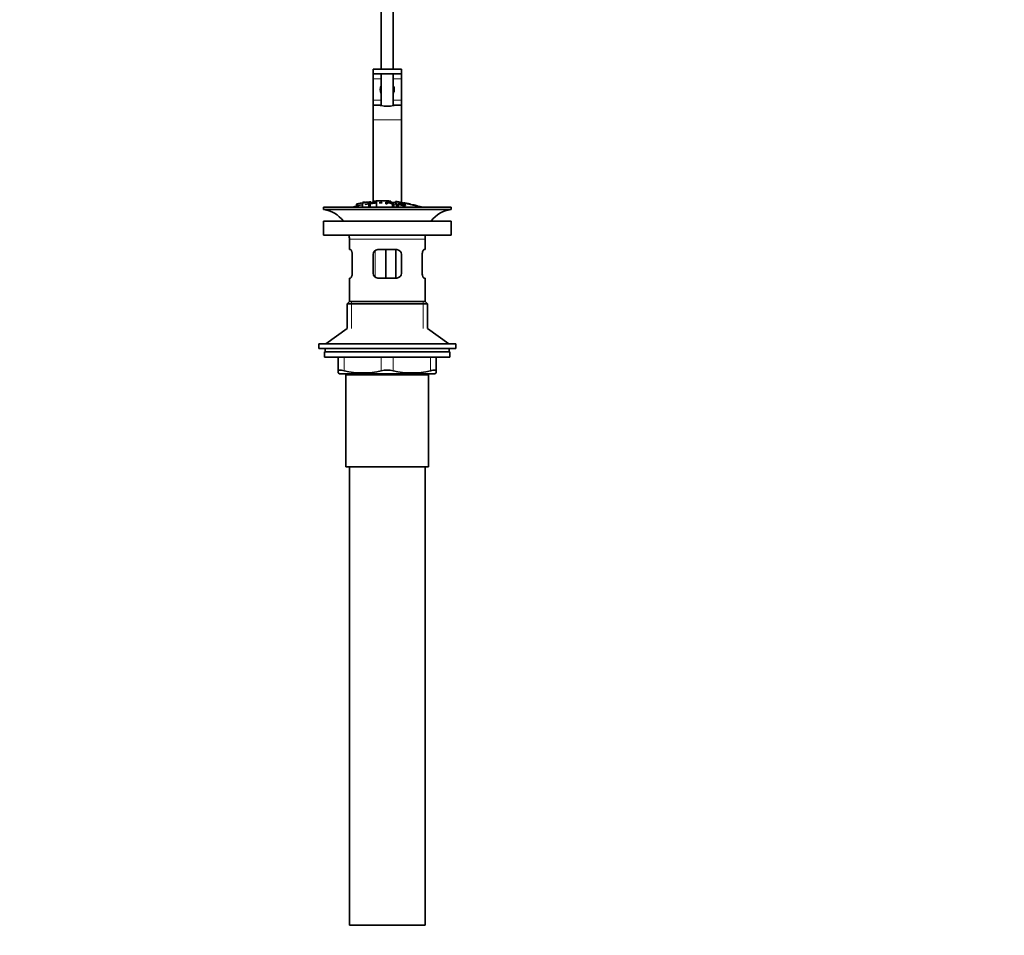
# Model space of a CAD drawing. Units: millimetres. Extents: x 0 to 1465, y 0 to 2725.
# Drawn here: x 585 to 1001, y 1236 to 1624 of the extents above; entities that cross this region are included whole.
import ezdxf
from ezdxf import colors
from ezdxf.entities.mleader import LeaderData, LeaderLine
from ezdxf.math import Vec2, Vec3

# ---------------------------------------------------------------- set-up
doc = ezdxf.new("R2010")
doc.units = ezdxf.units.MM
doc.layers.add('DV1_Défaut', color=7, linetype='Continuous')
doc.layers.add('Défaut', color=7, linetype='Continuous')

# ---------------------------------------------------------------- blocks, each defined once
blk = doc.blocks.new('_DOT')
at = {"color": 0}
blk.add_line((0, 0), (-1, 0), dxfattribs=at)
at = {"color": 0, "const_width": 0.333}
blk.add_lwpolyline([(-0.1665, 0, 1), (0.1665, 0, 1)], format="xyb", close=True, dxfattribs=at)
blk = doc.blocks.new('SE')
at = {"layer": 'DV1_Défaut', "color": 7, "linetype": 'Continuous', "lineweight": 35}
for p, q in [((737.85, 1658.24), (737.85, 1602.84)), ((742.85, 1602.84), (742.85, 1658.24)), ((734.35, 1602.84), (746.33, 1602.84)), ((734.35, 1600.84), (734.35, 1602.84)), ((734.35, 1600.84), (734.35, 1598.84)), ((746.33, 1600.84), (734.35, 1600.84)), ((737.85, 1600.84), (737.85, 1587.46)), ((742.85, 1587.46), (742.85, 1600.84)), ((746.33, 1600.84), (746.33, 1602.84)), ((746.33, 1602.84), (746.35, 1602.84)), ((746.35, 1600.84), (746.33, 1600.84)), ((746.35, 1600.84), (746.35, 1602.84)), ((746.35, 1600.84), (746.35, 1598.84)), ((734.35, 1598.84), (734.35, 1589.71)), ((746.35, 1598.84), (746.35, 1589.71)), ((734.35, 1589.71), (734.35, 1587.71)), ((734.35, 1587.71), (734.35, 1587.48)), ((734.35, 1587.48), (734.35, 1581.48)), ((746.35, 1589.71), (746.35, 1587.71)), ((746.35, 1587.71), (746.35, 1587.48)), ((746.35, 1587.48), (746.35, 1581.48)), ((734.35, 1581.48), (734.35, 1546.47)), ((746.35, 1581.48), (746.35, 1546.42)), ((727.35, 1545.74), (727.35, 1544.92)), ((729.85, 1546.43), (729.85, 1546.23)), ((729.85, 1546.23), (729.85, 1544.47)), ((730.85, 1546.39), (730.85, 1546.59)), ((732.59, 1545.6), (732.59, 1546.3)), ((733.1, 1546.29), (733.1, 1546.06)), ((733.1, 1545.98), (733.1, 1545.66)), ((733.35, 1546.38), (733.35, 1546.7)), ((734.85, 1547.05), (734.85, 1546.83)), ((734.85, 1546.83), (734.85, 1546.5)), ((735.77, 1545.87), (735.77, 1544.47)), ((735.85, 1547.11), (735.85, 1546.9)), ((735.85, 1546.9), (735.85, 1545.9)), ((737.52, 1546.57), (737.52, 1546.25)), ((739.81, 1545.91), (739.81, 1546.61)), ((740.32, 1546.53), (740.32, 1546.32)), ((740.32, 1546.24), (740.32, 1545.89)), ((740.85, 1546.9), (740.85, 1547.11)), ((740.85, 1546.9), (740.85, 1546.56)), ((741.85, 1546.83), (741.85, 1547.05)), ((741.85, 1546.83), (741.85, 1546.51)), ((742.57, 1545.75), (742.57, 1544.47)), ((742.9, 1545.83), (742.9, 1546.27)), ((743.79, 1545.64), (743.79, 1546.34)), ((743.85, 1546.85), (743.85, 1546.36)), ((744.3, 1546.28), (744.3, 1545.58)), ((745.03, 1545.75), (745.03, 1544.47)), ((745.03, 1545.75), (745.51, 1545.69)), ((745.17, 1546.02), (745.17, 1545.73)), ((747.35, 1546.34), (747.35, 1546.21)), ((750.35, 1545.58), (750.35, 1545.72)), ((713.35, 1544.47), (767.35, 1544.47)), ((713.35, 1544.47), (713.35, 1543.47)), ((713.35, 1543.47), (767.35, 1543.47)), ((732.59, 1545.6), (732.59, 1544.47)), ((733.1, 1545.66), (733.1, 1544.47)), ((743.21, 1545.7), (743.21, 1544.47)), ((744.3, 1545.58), (744.3, 1544.47)), ((747.49, 1545.63), (747.49, 1545.5)), ((747.99, 1545.54), (747.49, 1545.63)), ((747.99, 1545.54), (747.99, 1545.32)), ((767.35, 1543.47), (767.35, 1544.47)), ((713.35, 1538.57), (767.35, 1538.57)), ((713.35, 1538.57), (713.35, 1532.57)), ((767.35, 1532.57), (767.35, 1538.57)), ((713.35, 1532.57), (767.35, 1532.57)), ((724.35, 1530.97), (724.35, 1526.47)), ((756.35, 1526.47), (756.35, 1530.97)), ((724.85, 1526.47), (724.35, 1526.47)), ((736.35, 1526.47), (744.35, 1526.47)), ((739.79, 1526.47), (739.79, 1514.47)), ((744.05, 1526.47), (744.05, 1514.47)), ((755.84, 1526.47), (756.35, 1526.47)), ((725.51, 1524.47), (725.51, 1516.47)), ((734.35, 1516.47), (734.35, 1524.47)), ((746.35, 1524.47), (746.35, 1516.47)), ((755.18, 1516.47), (755.18, 1524.47)), ((724.85, 1514.47), (724.35, 1514.47)), ((724.35, 1514.47), (724.35, 1504.47)), ((744.35, 1514.47), (736.35, 1514.47)), ((755.84, 1514.47), (756.35, 1514.47)), ((756.35, 1504.47), (756.35, 1514.47)), ((724.35, 1504.47), (723.35, 1503.47)), ((724.35, 1504.47), (756.35, 1504.47)), ((757.35, 1503.47), (756.35, 1504.47)), ((723.35, 1503.47), (757.35, 1503.47)), ((723.35, 1503.47), (723.35, 1493.12)), ((757.35, 1493.12), (757.35, 1503.47)), ((723.35, 1493.12), (714.35, 1486.57)), ((766.35, 1486.57), (757.35, 1493.12)), ((711.35, 1486.57), (769.35, 1486.57)), ((711.35, 1486.57), (711.35, 1484.57)), ((711.35, 1484.57), (769.35, 1484.57)), ((714.1, 1484.57), (714.1, 1483.17)), ((766.6, 1483.17), (766.6, 1484.57)), ((769.35, 1484.57), (769.35, 1486.57)), ((766.85, 1483.17), (713.85, 1483.17)), ((713.85, 1483.17), (713.85, 1480.97)), ((766.85, 1480.97), (713.85, 1480.97)), ((719.6, 1475.21), (719.6, 1480.97)), ((761.1, 1480.97), (761.1, 1475.21)), ((766.85, 1480.97), (766.85, 1483.17)), ((719.6, 1475.21), (719.6, 1474.26)), ((761.1, 1475.21), (761.1, 1474.26)), ((719.6, 1474.26), (720.16, 1473.97)), ((760.53, 1473.97), (720.16, 1473.97)), ((722.85, 1473.47), (757.85, 1473.47)), ((722.85, 1473.47), (722.85, 1434.47)), ((723.35, 1473.97), (723.35, 1473.47)), ((757.35, 1473.47), (757.35, 1473.97)), ((757.85, 1434.47), (757.85, 1473.47)), ((760.53, 1473.97), (761.1, 1474.26)), ((722.85, 1434.47), (757.85, 1434.47)), ((724.35, 1434.47), (724.35, 1240.47)), ((756.35, 1240.47), (756.35, 1434.47)), ((724.35, 1240.47), (756.35, 1240.47))]:
    blk.add_line(p, q, dxfattribs=at)
at = {"layer": 'DV1_Défaut', "color": 7, "linetype": 'Continuous', "lineweight": 18}
for p, q in [((734.35, 1598.84), (737.85, 1598.84)), ((742.85, 1598.84), (746.35, 1598.84)), ((734.35, 1589.71), (737.85, 1589.71)), ((734.35, 1587.71), (737.85, 1587.71)), ((734.35, 1587.48), (737.72, 1587.48)), ((742.85, 1589.71), (746.35, 1589.71)), ((742.85, 1587.71), (746.35, 1587.71)), ((742.97, 1587.48), (746.35, 1587.48)), ((734.35, 1581.48), (746.35, 1581.48)), ((727.85, 1545.89), (727.85, 1545.04)), ((732.85, 1546.69), (732.85, 1546.33)), ((747.85, 1546.24), (747.85, 1546.1)), ((749.85, 1545.82), (749.85, 1545.68)), ((724.35, 1530.97), (756.35, 1530.97)), ((735.25, 1526.13), (735.25, 1514.84)), ((725.2, 1504.47), (725.2, 1493.12)), ((755.49, 1504.47), (755.49, 1493.12)), ((722.1, 1480.97), (722.1, 1475.21)), ((737.85, 1475.21), (737.85, 1480.97)), ((742.85, 1480.97), (742.85, 1475.21)), ((758.6, 1475.21), (758.6, 1480.97)), ((725.2, 1473.97), (725.2, 1473.47)), ((755.49, 1473.97), (755.49, 1473.47))]:
    blk.add_line(p, q, dxfattribs=at)
at = {"layer": 'DV1_Défaut', "color": 7, "linetype": 'Continuous', "lineweight": 35}
for centre, radius, start, end in [((740.35, 1594.21), 3, 146.4427, 213.5573), ((740.35, 1594.21), 3, 0, 33.5573), ((740.35, 1594.21), 3, 326.4427, 0), ((740.35, 1600.38), 13.17, 258.5105, 281.4895), ((739.07, 1492.25), 54.96, 98.6073, 99.6613), ((729.9, 1549.09), 2.86, 268.887, 289.2546), ((740.35, 1491.41), 55.06, 98.1157, 99.9353), ((739.07, 1492.25), 54.96, 90.7547, 94.4075), ((735.18, 1549.49), 2.67, 262.7603, 284.3658), ((724.03, 1516.34), 33.1, 64.6522, 65.9503), ((737.62, 1492.25), 54.96, 85.5935, 89.2453), ((740.58, 1541.98), 4.27, 62.1176, 93.5017), ((741.51, 1549.49), 2.68, 255.6519, 277.222), ((740.98, 1541.39), 4.85, 62.6353, 80.2025), ((740.35, 1491.41), 55.06, 86.3555, 87.3436), ((1665.28, 5919.93), 4469.09, 258.10151, 258.23206), ((737.62, 1492.25), 54.96, 82.3883, 83.4882), ((711.74, 1530.97), 12.6, 37.0898, 82.6956), ((740.35, 1491.41), 55.06, 100.9935, 105.4901), ((740.35, 1491.41), 55.06, 74.5099, 75.8463), ((768.95, 1530.97), 12.6, 97.3044, 142.9102), ((711.74, 1530.97), 12.6, 0, 7.294), ((768.95, 1530.97), 12.6, 172.706, 180), ((736.35, 1524.47), 2, 90, 180), ((744.35, 1524.47), 2, 0, 90), ((736.35, 1516.47), 2, 180, 270), ((744.35, 1516.47), 2, 270, 0), ((729.97, 1507.47), 33.21, 256.2825, 283.7175), ((740.35, 1463.65), 11.83, 77.8006, 102.1994), ((750.72, 1507.47), 33.21, 256.2825, 283.7175)]:
    blk.add_arc(centre, radius, start, end, dxfattribs=at)
for start_param, end_param in [(2.555907, 3.648508), (-0.506916, 0.585686)]:
    blk.add_ellipse((740.35, 1587.52), major_axis=(3, 0), ratio=0.032446, start_param=start_param, end_param=end_param, dxfattribs=at)
for points, knots in [([(727.35, 1545.74), (727.35, 1545.74), (727.35, 1545.75), (727.35, 1545.75), (727.36, 1545.75), (727.37, 1545.76), (727.39, 1545.77), (727.42, 1545.78), (727.45, 1545.79), (727.49, 1545.8), (727.53, 1545.82), (727.57, 1545.83), (727.62, 1545.84), (727.67, 1545.85), (727.73, 1545.87), (727.79, 1545.88), (727.81, 1545.88), (727.83, 1545.89), (727.85, 1545.89)], [0, 0, 0, 0, 0.066899, 0.066899, 0.066899, 0.274504, 0.274504, 0.274504, 0.486421, 0.486421, 0.486421, 0.703534, 0.703534, 0.703534, 0.924552, 0.924552, 0.924552, 1, 1, 1, 1]), ([(727.85, 1545.89), (728.18, 1545.96), (728.51, 1546.03), (729.18, 1546.15), (729.51, 1546.21), (729.85, 1546.27)], [0, 0, 0, 0, 0.5, 0.5, 1, 1, 1, 1]), ([(730.85, 1546.43), (731.18, 1546.48), (731.51, 1546.53), (732.18, 1546.61), (732.51, 1546.65), (732.85, 1546.69)], [0, 0, 0, 0, 0.5, 0.5, 1, 1, 1, 1]), ([(732.59, 1546.3), (733.15, 1546.37), (733.71, 1546.43), (734.56, 1546.49), (734.85, 1546.51), (735.33, 1546.49), (735.47, 1546.46), (735.57, 1546.38), (735.53, 1546.33), (735.27, 1546.22), (735.04, 1546.17), (734.51, 1546.11), (734.22, 1546.08), (733.66, 1546.03), (733.38, 1546.01), (733.1, 1545.98)], [0, 0, 0, 0, 0.25, 0.25, 0.375, 0.375, 0.5, 0.5, 0.625, 0.625, 0.75, 0.75, 0.875, 0.875, 1, 1, 1, 1]), ([(732.85, 1546.69), (732.9, 1546.7), (732.96, 1546.7), (733.01, 1546.71), (733.06, 1546.71), (733.11, 1546.71), (733.16, 1546.72), (733.2, 1546.72), (733.24, 1546.72), (733.27, 1546.72), (733.3, 1546.72), (733.32, 1546.71), (733.33, 1546.71), (733.34, 1546.71), (733.35, 1546.7), (733.35, 1546.7)], [0, 0, 0, 0, 0.214129, 0.214129, 0.214129, 0.428613, 0.428613, 0.428613, 0.641671, 0.641671, 0.641671, 0.853755, 0.853755, 0.853755, 1, 1, 1, 1]), ([(733.1, 1546.06), (733.46, 1546.1), (733.82, 1546.13), (734.18, 1546.16), (734.31, 1546.18), (734.44, 1546.19), (734.56, 1546.2), (734.63, 1546.21), (734.7, 1546.22), (734.76, 1546.23), (734.81, 1546.25), (734.87, 1546.26), (734.9, 1546.27), (734.94, 1546.28), (734.97, 1546.29), (734.98, 1546.31), (735.01, 1546.32), (735.02, 1546.34), (735.01, 1546.36), (735.01, 1546.37), (734.99, 1546.38), (734.97, 1546.39), (734.94, 1546.4), (734.89, 1546.41), (734.83, 1546.41), (734.78, 1546.42), (734.72, 1546.42), (734.66, 1546.42), (734.6, 1546.42), (734.54, 1546.42), (734.48, 1546.42), (734.2, 1546.4), (733.92, 1546.37), (733.65, 1546.35), (733.47, 1546.33), (733.28, 1546.31), (733.1, 1546.29)], [0, 0, 0, 0, 0.231109, 0.231109, 0.231109, 0.315599, 0.315599, 0.315599, 0.361452, 0.361452, 0.361452, 0.407997, 0.407997, 0.407997, 0.449279, 0.449279, 0.449279, 0.510802, 0.510802, 0.510802, 0.56375, 0.56375, 0.56375, 0.617294, 0.617294, 0.617294, 0.663481, 0.663481, 0.663481, 0.70395, 0.70395, 0.70395, 0.882069, 0.882069, 0.882069, 1, 1, 1, 1]), ([(740.85, 1547.11), (740.43, 1547.14), (740.01, 1547.16), (739.18, 1547.19), (738.77, 1547.2), (737.93, 1547.2), (737.51, 1547.19), (736.68, 1547.16), (736.26, 1547.14), (735.85, 1547.11)], [0, 0, 0, 0, 0.25, 0.25, 0.5, 0.5, 0.75, 0.75, 1, 1, 1, 1]), ([(737.52, 1546.57), (737.49, 1546.54), (737.45, 1546.52), (737.35, 1546.46), (737.29, 1546.44), (737.12, 1546.35), (737, 1546.3), (736.88, 1546.23)], [0, 0, 0, 0, 0.25, 0.25, 0.5, 0.5, 1, 1, 1, 1]), ([(736.88, 1546.23), (737.1, 1546.24), (737.32, 1546.25), (737.76, 1546.25), (737.98, 1546.25), (738.2, 1546.26)], [0, 0, 0, 0, 0.5, 0.5, 1, 1, 1, 1]), ([(739.81, 1546.61), (740.42, 1546.6), (741.04, 1546.57), (741.65, 1546.53), (741.81, 1546.51), (741.97, 1546.5), (742.12, 1546.49), (742.23, 1546.47), (742.33, 1546.46), (742.42, 1546.45), (742.52, 1546.43), (742.6, 1546.41), (742.67, 1546.39), (742.74, 1546.37), (742.8, 1546.35), (742.84, 1546.33), (742.88, 1546.31), (742.9, 1546.28), (742.9, 1546.26), (742.9, 1546.24), (742.88, 1546.22), (742.83, 1546.21), (742.79, 1546.19), (742.72, 1546.18), (742.64, 1546.17), (742.57, 1546.16), (742.48, 1546.16), (742.38, 1546.16), (742.24, 1546.15), (742.09, 1546.16), (741.93, 1546.16), (741.89, 1546.16), (741.85, 1546.17), (741.81, 1546.17)], [0, 0, 0, 0, 0.340399, 0.340399, 0.340399, 0.428735, 0.428735, 0.428735, 0.488921, 0.488921, 0.488921, 0.549857, 0.549857, 0.549857, 0.619166, 0.619166, 0.619166, 0.688802, 0.688802, 0.688802, 0.760928, 0.760928, 0.760928, 0.828185, 0.828185, 0.828185, 0.887967, 0.887967, 0.887967, 0.976276, 0.976276, 0.976276, 1, 1, 1, 1]), ([(740.32, 1545.89), (740.23, 1545.9), (740.15, 1545.9), (739.98, 1545.9), (739.89, 1545.91), (739.81, 1545.91)], [0, 0, 0, 0, 0.5, 0.5, 1, 1, 1, 1]), ([(740.32, 1546.32), (740.72, 1546.31), (741.13, 1546.28), (741.54, 1546.26), (741.65, 1546.25), (741.77, 1546.25), (741.88, 1546.24), (741.96, 1546.24), (742.03, 1546.24), (742.09, 1546.24), (742.14, 1546.25), (742.19, 1546.25), (742.23, 1546.25), (742.27, 1546.26), (742.3, 1546.27), (742.32, 1546.27), (742.35, 1546.28), (742.37, 1546.29), (742.37, 1546.3), (742.38, 1546.31), (742.37, 1546.33), (742.35, 1546.34), (742.33, 1546.35), (742.3, 1546.37), (742.25, 1546.38), (742.22, 1546.39), (742.17, 1546.4), (742.12, 1546.41), (742.06, 1546.42), (742, 1546.43), (741.94, 1546.43), (741.81, 1546.45), (741.68, 1546.46), (741.56, 1546.47), (741.14, 1546.5), (740.73, 1546.52), (740.32, 1546.53)], [0, 0, 0, 0, 0.253281, 0.253281, 0.253281, 0.325224, 0.325224, 0.325224, 0.37194, 0.37194, 0.37194, 0.410177, 0.410177, 0.410177, 0.448282, 0.448282, 0.448282, 0.491287, 0.491287, 0.491287, 0.535371, 0.535371, 0.535371, 0.582029, 0.582029, 0.582029, 0.621941, 0.621941, 0.621941, 0.663591, 0.663591, 0.663591, 0.743208, 0.743208, 0.743208, 1, 1, 1, 1]), ([(743.21, 1545.7), (743.1, 1545.71), (743, 1545.72), (742.78, 1545.74), (742.68, 1545.74), (742.57, 1545.75)], [0, 0, 0, 0, 0.5, 0.5, 1, 1, 1, 1]), ([(743.79, 1546.34), (743.87, 1546.33), (743.96, 1546.32), (744.13, 1546.3), (744.21, 1546.29), (744.3, 1546.28)], [0, 0, 0, 0, 0.5, 0.5, 1, 1, 1, 1]), ([(752.72, 1545.09), (752.49, 1545.13), (751.98, 1545.24), (750.56, 1545.54), (749.7, 1545.72), (747.94, 1546.08), (747.08, 1546.26), (745.68, 1546.55), (745.17, 1546.66), (744.89, 1546.72), (744.85, 1546.73), (744.85, 1546.73)], [0, 0, 0, 0, 0.229633, 0.229633, 0.459266, 0.459266, 0.6889, 0.6889, 0.918533, 0.918533, 1, 1, 1, 1]), ([(747.49, 1545.63), (747.47, 1545.67), (747.39, 1545.72), (747.06, 1545.82), (746.83, 1545.86), (746.4, 1545.93), (746.18, 1545.97), (745.79, 1546), (745.65, 1545.98), (745.68, 1545.93), (745.73, 1545.9), (745.88, 1545.85), (745.99, 1545.83), (746.29, 1545.77), (746.5, 1545.73), (747.12, 1545.6), (747.57, 1545.5), (748.14, 1545.28), (748.18, 1545.17), (747.73, 1545.1), (747.29, 1545.14), (746.43, 1545.26), (745.98, 1545.35), (745.26, 1545.55), (745.04, 1545.66), (745.03, 1545.75)], [0, 0, 0, 0, 0.0625, 0.0625, 0.125, 0.125, 0.1875, 0.1875, 0.25, 0.25, 0.28125, 0.28125, 0.3125, 0.3125, 0.375, 0.375, 0.5, 0.5, 0.625, 0.625, 0.75, 0.75, 0.875, 0.875, 1, 1, 1, 1]), ([(745.51, 1545.69), (745.54, 1545.64), (745.6, 1545.59), (745.9, 1545.49), (746.1, 1545.44), (746.52, 1545.35), (746.73, 1545.32), (747.16, 1545.26), (747.38, 1545.24), (747.63, 1545.27), (747.65, 1545.31), (747.41, 1545.42), (747.2, 1545.48), (746.59, 1545.62), (746.15, 1545.7), (745.58, 1545.83), (745.4, 1545.88), (745.19, 1545.97), (745.15, 1546.01), (745.22, 1546.07), (745.33, 1546.09), (745.65, 1546.08), (745.86, 1546.07), (746.49, 1545.99), (746.93, 1545.91), (747.71, 1545.73), (747.97, 1545.62), (747.99, 1545.54)], [0, 0, 0, 0, 0.0625, 0.0625, 0.125, 0.125, 0.1875, 0.1875, 0.25, 0.25, 0.3125, 0.3125, 0.375, 0.375, 0.5, 0.5, 0.5625, 0.5625, 0.625, 0.625, 0.6875, 0.6875, 0.75, 0.75, 0.875, 0.875, 1, 1, 1, 1]), ([(747.85, 1546.25), (747.79, 1546.26), (747.73, 1546.27), (747.68, 1546.28), (747.63, 1546.29), (747.57, 1546.3), (747.53, 1546.31), (747.49, 1546.32), (747.45, 1546.32), (747.42, 1546.33), (747.39, 1546.33), (747.37, 1546.34), (747.36, 1546.34), (747.35, 1546.34), (747.34, 1546.34), (747.35, 1546.34), (747.36, 1546.34), (747.37, 1546.33), (747.4, 1546.33), (747.42, 1546.32), (747.46, 1546.32), (747.49, 1546.31), (747.53, 1546.3), (747.58, 1546.29), (747.63, 1546.28), (747.68, 1546.27), (747.74, 1546.26), (747.79, 1546.25), (747.81, 1546.25), (747.83, 1546.24), (747.85, 1546.24)], [0, 0, 0, 0, 0.109566, 0.109566, 0.109566, 0.219322, 0.219322, 0.219322, 0.328068, 0.328068, 0.328068, 0.434913, 0.434913, 0.434913, 0.540141, 0.540141, 0.540141, 0.64474, 0.64474, 0.64474, 0.749931, 0.749931, 0.749931, 0.856666, 0.856666, 0.856666, 0.965256, 0.965256, 0.965256, 1, 1, 1, 1]), ([(749.85, 1545.83), (749.52, 1545.91), (749.18, 1545.98), (748.52, 1546.12), (748.18, 1546.19), (747.85, 1546.25)], [0, 0, 0, 0, 0.5, 0.5, 1, 1, 1, 1]), ([(747.85, 1546.24), (748.18, 1546.18), (748.51, 1546.11), (749.18, 1545.97), (749.51, 1545.9), (749.85, 1545.82)], [0, 0, 0, 0, 0.5, 0.5, 1, 1, 1, 1]), ([(749.85, 1545.82), (749.9, 1545.81), (749.96, 1545.8), (750.01, 1545.79), (750.07, 1545.77), (750.12, 1545.76), (750.16, 1545.75), (750.21, 1545.74), (750.25, 1545.73), (750.28, 1545.73), (750.3, 1545.72), (750.33, 1545.72), (750.34, 1545.72), (750.35, 1545.71), (750.35, 1545.71), (750.34, 1545.72), (750.33, 1545.72), (750.32, 1545.72), (750.29, 1545.73), (750.27, 1545.73), (750.24, 1545.74), (750.2, 1545.75), (750.16, 1545.76), (750.11, 1545.77), (750.06, 1545.78), (750.01, 1545.79), (749.96, 1545.81), (749.9, 1545.82), (749.88, 1545.82), (749.86, 1545.83), (749.85, 1545.83)], [0, 0, 0, 0, 0.110628, 0.110628, 0.110628, 0.221474, 0.221474, 0.221474, 0.330848, 0.330848, 0.330848, 0.437474, 0.437474, 0.437474, 0.541773, 0.541773, 0.541773, 0.645168, 0.645168, 0.645168, 0.749384, 0.749384, 0.749384, 0.855769, 0.855769, 0.855769, 0.964804, 0.964804, 0.964804, 1, 1, 1, 1]), ([(733.1, 1545.66), (733.02, 1545.65), (732.93, 1545.64), (732.76, 1545.62), (732.68, 1545.61), (732.59, 1545.6)], [0, 0, 0, 0, 0.5, 0.5, 1, 1, 1, 1]), ([(744.3, 1545.58), (744.21, 1545.59), (744.13, 1545.6), (743.96, 1545.62), (743.87, 1545.63), (743.79, 1545.64)], [0, 0, 0, 0, 0.5, 0.5, 1, 1, 1, 1]), ([(751.85, 1545.34), (751.79, 1545.35), (751.73, 1545.37), (751.68, 1545.38), (751.62, 1545.4), (751.57, 1545.41), (751.53, 1545.42), (751.48, 1545.43), (751.44, 1545.44), (751.41, 1545.45), (751.39, 1545.46), (751.37, 1545.46), (751.36, 1545.46), (751.34, 1545.47), (751.34, 1545.47), (751.35, 1545.46), (751.36, 1545.46), (751.38, 1545.46), (751.4, 1545.45), (751.42, 1545.44), (751.46, 1545.43), (751.49, 1545.42), (751.53, 1545.41), (751.58, 1545.4), (751.63, 1545.39), (751.68, 1545.37), (751.74, 1545.36), (751.79, 1545.34), (751.81, 1545.34), (751.83, 1545.33), (751.85, 1545.33)], [0, 0, 0, 0, 0.111933, 0.111933, 0.111933, 0.224119, 0.224119, 0.224119, 0.334253, 0.334253, 0.334253, 0.440597, 0.440597, 0.440597, 0.543765, 0.543765, 0.543765, 0.64572, 0.64572, 0.64572, 0.748785, 0.748785, 0.748785, 0.854767, 0.854767, 0.854767, 0.964342, 0.964342, 0.964342, 1, 1, 1, 1]), ([(753.32, 1544.92), (753.07, 1544.99), (752.83, 1545.06), (752.34, 1545.2), (752.09, 1545.27), (751.85, 1545.34)], [0, 0, 0, 0, 0.5, 0.5, 1, 1, 1, 1]), ([(751.85, 1545.33), (751.99, 1545.29), (752.14, 1545.25), (752.43, 1545.17), (752.57, 1545.13), (752.72, 1545.09)], [0, 0, 0, 0, 0.5, 0.5, 1, 1, 1, 1]), ([(724.85, 1526.47), (724.89, 1526.47), (724.92, 1526.46), (725, 1526.41), (725.03, 1526.38), (725.11, 1526.28), (725.14, 1526.22), (725.22, 1526.08), (725.25, 1525.99), (725.32, 1525.81), (725.35, 1525.71), (725.41, 1525.5), (725.43, 1525.38), (725.49, 1525.01), (725.51, 1524.75), (725.51, 1524.47)], [0, 0, 0, 0, 0.125, 0.125, 0.25, 0.25, 0.375, 0.375, 0.5, 0.5, 0.625, 0.625, 0.75, 0.75, 1, 1, 1, 1]), ([(755.18, 1524.47), (755.18, 1524.61), (755.18, 1524.74), (755.21, 1525), (755.22, 1525.13), (755.28, 1525.5), (755.34, 1525.72), (755.47, 1526.08), (755.55, 1526.23), (755.66, 1526.37), (755.7, 1526.41), (755.77, 1526.46), (755.8, 1526.47), (755.84, 1526.47)], [0, 0, 0, 0, 0.125, 0.125, 0.25, 0.25, 0.5, 0.5, 0.75, 0.75, 0.875, 0.875, 1, 1, 1, 1]), ([(725.51, 1516.47), (725.51, 1516.34), (725.51, 1516.21), (725.49, 1515.95), (725.47, 1515.82), (725.41, 1515.45), (725.35, 1515.23), (725.22, 1514.87), (725.14, 1514.72), (725.03, 1514.58), (725, 1514.54), (724.92, 1514.49), (724.89, 1514.47), (724.85, 1514.47)], [0, 0, 0, 0, 0.125, 0.125, 0.25, 0.25, 0.5, 0.5, 0.75, 0.75, 0.875, 0.875, 1, 1, 1, 1]), ([(755.84, 1514.47), (755.8, 1514.47), (755.77, 1514.49), (755.7, 1514.54), (755.66, 1514.57), (755.59, 1514.67), (755.55, 1514.73), (755.48, 1514.87), (755.44, 1514.96), (755.37, 1515.14), (755.34, 1515.24), (755.29, 1515.45), (755.26, 1515.57), (755.2, 1515.94), (755.18, 1516.2), (755.18, 1516.47)], [0, 0, 0, 0, 0.125, 0.125, 0.25, 0.25, 0.375, 0.375, 0.5, 0.5, 0.625, 0.625, 0.75, 0.75, 1, 1, 1, 1]), ([(719.6, 1475.21), (719.6, 1475.3), (719.65, 1475.36), (719.82, 1475.43), (719.89, 1475.45), (720.06, 1475.47), (720.16, 1475.47), (720.37, 1475.47), (720.5, 1475.47), (720.77, 1475.45), (720.91, 1475.43), (721.37, 1475.36), (721.72, 1475.3), (722.1, 1475.21)], [0, 0, 0, 0, 0.25, 0.25, 0.375, 0.375, 0.5, 0.5, 0.625, 0.625, 0.75, 0.75, 1, 1, 1, 1]), ([(758.6, 1475.21), (758.97, 1475.3), (759.32, 1475.36), (759.78, 1475.43), (759.93, 1475.45), (760.19, 1475.47), (760.32, 1475.47), (760.53, 1475.47), (760.63, 1475.47), (760.8, 1475.45), (760.87, 1475.43), (761.04, 1475.36), (761.1, 1475.3), (761.1, 1475.21)], [0, 0, 0, 0, 0.25, 0.25, 0.375, 0.375, 0.5, 0.5, 0.625, 0.625, 0.75, 0.75, 1, 1, 1, 1])]:
    blk.add_open_spline(points, degree=3, knots=knots, dxfattribs=at)

msp = doc.modelspace()

# ---------------------------------------------------------------- block references
at = {"layer": 'Défaut'}
msp.add_blockref('SE', (0, 0), dxfattribs=at)

# ---------------------------------------------------------------- leaders
at = {"layer": 'Défaut', "color": 7, "linetype": 'Continuous', "lineweight": 18}
ml = msp.add_multileader_mtext('Standard', dxfattribs=at)
ml.set_content('{\\pxsm0.9;\\fSolid Edge ISO|b1||i0||c0|p34;\\W1.;06/02/2023\\P}', color=256)
ml.set_leader_properties()
ml.set_arrow_properties(name='DOT')
ml.build(insert=Vec2(0, 0))
ml.multileader.update_dxf_attribs({"leader_type": 0, "dogleg_length": 0, "arrow_head_size": 12})
ctx = ml.context
ctx.base_point, ctx.char_height, ctx.arrow_head_size, ctx.landing_gap_size = Vec3(1377.69, 2718.36), 12, 12, 4.2
notes = []
notes.append((ctx, [(0, (0, 0, 0), (0, 0), (1, 0), 1, [])]))
ctx.mtext.insert = Vec3(1379.69, 2724.48)
for ctx, leaders in notes:
    for number, flags, end, landing, length, lines in leaders:
        leader = LeaderData()
        leader.index, (leader.has_last_leader_line, leader.has_dogleg_vector, leader.attachment_direction) = number, flags
        leader.last_leader_point, leader.dogleg_vector, leader.dogleg_length = Vec3(end), Vec3(landing), length
        for number, points, colour, breaks in lines:
            line = LeaderLine()
            line.index, line.vertices, line.color, line.breaks = number, Vec3.list(points), colors.encode_raw_color(colour), breaks
            leader.lines.append(line)
        ctx.leaders.append(leader)

doc.saveas('drawing.dxf')
